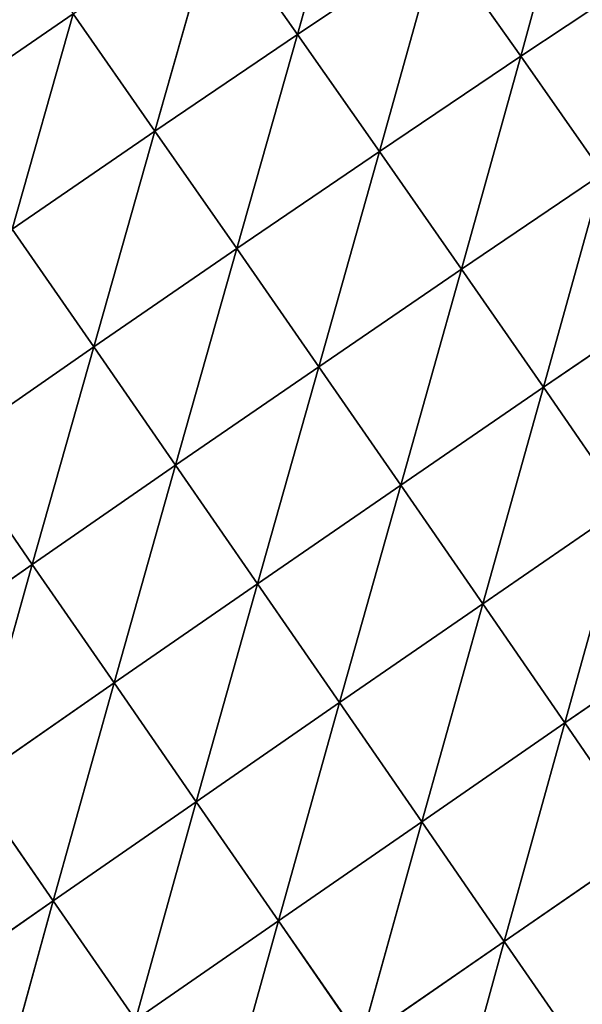
# Model space of a CAD drawing. Extents: x 0 to 1226, y 0 to 4318.
# Drawn here: x 564 to 614, y 4077 to 4166 of the extents above; entities that cross this region are included whole.
import ezdxf

# ---------------------------------------------------------------- set-up
doc = ezdxf.new("R2010")
doc.units = 0
doc.header["$LTSCALE"] = 25.4
doc.layers.get('0').update_dxf_attribs({"color": 13, "linetype": 'CONTINUOUS'})

msp = doc.modelspace()

# ---------------------------------------------------------------- linework, layer by layer
at = {"color": 52}
for p, q in [((588.636, 4164.279, 145.937), (593.939, 4183.192, 131.992)), ((588.636, 4164.279, 145.937), (593.939, 4183.192, 131.992)), ((608.717, 4162.307, 143.227), (613.816, 4181.015, 126.908)), ((608.717, 4162.307, 143.227), (613.816, 4181.015, 126.908)), ((575.827, 4155.586, 150.691), (581.265, 4174.765, 140.058)), ((575.827, 4155.586, 150.691), (581.265, 4174.765, 140.058)), ((588.636, 4164.279, 145.937), (581.265, 4174.765, 140.058)), ((588.636, 4164.279, 145.937), (581.265, 4174.765, 140.058)), ((588.636, 4164.279, 145.937), (601.33, 4172.782, 138.001)), ((588.636, 4164.279, 145.937), (601.33, 4172.782, 138.001)), ((596.009, 4153.739, 151.035), (601.33, 4172.782, 138.001)), ((596.009, 4153.739, 151.035), (601.33, 4172.782, 138.001)), ((608.717, 4162.307, 143.227), (601.33, 4172.782, 138.001)), ((608.717, 4162.307, 143.227), (601.33, 4172.782, 138.001)), ((608.717, 4162.307, 143.227), (621.227, 4170.635, 132.299)), ((608.717, 4162.307, 143.227), (621.227, 4170.635, 132.299)), ((555.671, 4157.343, 146.474), (568.477, 4166.124, 144.889)), ((555.671, 4157.343, 146.474), (568.477, 4166.124, 144.889)), ((562.99, 4146.771, 152.257), (568.477, 4166.124, 144.889)), ((562.99, 4146.771, 152.257), (568.477, 4166.124, 144.889)), ((575.827, 4155.586, 150.691), (568.477, 4166.124, 144.889)), ((575.827, 4155.586, 150.691), (568.477, 4166.124, 144.889)), ((575.827, 4155.586, 150.691), (588.636, 4164.279, 145.937)), ((575.827, 4155.586, 150.691), (588.636, 4164.279, 145.937)), ((583.187, 4145.005, 155.713), (588.636, 4164.279, 145.937)), ((583.187, 4145.005, 155.713), (588.636, 4164.279, 145.937)), ((596.009, 4153.739, 151.035), (588.636, 4164.279, 145.937)), ((596.009, 4153.739, 151.035), (588.636, 4164.279, 145.937)), ((596.009, 4153.739, 151.035), (608.717, 4162.307, 143.227)), ((596.009, 4153.739, 151.035), (608.717, 4162.307, 143.227)), ((603.383, 4143.154, 155.326), (608.717, 4162.307, 143.227)), ((603.383, 4143.154, 155.326), (608.717, 4162.307, 143.227)), ((616.099, 4151.773, 147.645), (608.717, 4162.307, 143.227)), ((616.099, 4151.773, 147.645), (608.717, 4162.307, 143.227)), ((562.99, 4146.771, 152.257), (575.827, 4155.586, 150.691)), ((562.99, 4146.771, 152.257), (575.827, 4155.586, 150.691)), ((570.328, 4136.164, 157.259), (575.827, 4155.586, 150.691)), ((570.328, 4136.164, 157.259), (575.827, 4155.586, 150.691)), ((583.187, 4145.005, 155.713), (575.827, 4155.586, 150.691)), ((583.187, 4145.005, 155.713), (575.827, 4155.586, 150.691)), ((583.187, 4145.005, 155.713), (596.009, 4153.739, 151.035)), ((583.187, 4145.005, 155.713), (596.009, 4153.739, 151.035)), ((590.553, 4134.388, 159.927), (596.009, 4153.739, 151.035)), ((590.553, 4134.388, 159.927), (596.009, 4153.739, 151.035)), ((603.383, 4143.154, 155.326), (596.009, 4153.739, 151.035)), ((603.383, 4143.154, 155.326), (596.009, 4153.739, 151.035)), ((603.383, 4143.154, 155.326), (616.099, 4151.773, 147.645)), ((603.383, 4143.154, 155.326), (616.099, 4151.773, 147.645)), ((610.751, 4132.535, 158.778), (616.099, 4151.773, 147.645)), ((610.751, 4132.535, 158.778), (616.099, 4151.773, 147.645)), ((570.328, 4136.164, 157.259), (562.99, 4146.771, 152.257)), ((570.328, 4136.164, 157.259), (562.99, 4146.771, 152.257)), ((570.328, 4136.164, 157.259), (583.187, 4145.005, 155.713)), ((570.328, 4136.164, 157.259), (583.187, 4145.005, 155.713)), ((577.68, 4125.529, 161.452), (583.187, 4145.005, 155.713)), ((577.68, 4125.529, 161.452), (583.187, 4145.005, 155.713)), ((590.553, 4134.388, 159.927), (583.187, 4145.005, 155.713)), ((590.553, 4134.388, 159.927), (583.187, 4145.005, 155.713)), ((590.553, 4134.388, 159.927), (603.383, 4143.154, 155.326)), ((590.553, 4134.388, 159.927), (603.383, 4143.154, 155.326)), ((597.921, 4123.744, 163.303), (603.383, 4143.154, 155.326)), ((597.921, 4123.744, 163.303), (603.383, 4143.154, 155.326)), ((610.751, 4132.535, 158.778), (603.383, 4143.154, 155.326)), ((610.751, 4132.535, 158.778), (603.383, 4143.154, 155.326)), ((610.751, 4132.535, 158.778), (623.467, 4141.199, 151.222)), ((610.751, 4132.535, 158.778), (623.467, 4141.199, 151.222)), ((557.465, 4127.242, 155.674), (570.328, 4136.164, 157.259)), ((557.465, 4127.242, 155.674), (570.328, 4136.164, 157.259)), ((564.797, 4116.606, 159.902), (570.328, 4136.164, 157.259)), ((564.797, 4116.606, 159.902), (570.328, 4136.164, 157.259)), ((577.68, 4125.529, 161.452), (570.328, 4136.164, 157.259)), ((577.68, 4125.529, 161.452), (570.328, 4136.164, 157.259)), ((577.68, 4125.529, 161.452), (590.553, 4134.388, 159.927)), ((577.68, 4125.529, 161.452), (590.553, 4134.388, 159.927)), ((585.042, 4114.873, 164.806), (590.553, 4134.388, 159.927)), ((585.042, 4114.873, 164.806), (590.553, 4134.388, 159.927)), ((597.921, 4123.744, 163.303), (590.553, 4134.388, 159.927)), ((597.921, 4123.744, 163.303), (590.553, 4134.388, 159.927)), ((597.921, 4123.744, 163.303), (610.751, 4132.535, 158.778)), ((597.921, 4123.744, 163.303), (610.751, 4132.535, 158.778)), ((605.295, 4113.067, 165.812), (610.751, 4132.535, 158.778)), ((605.295, 4113.067, 165.812), (610.751, 4132.535, 158.778)), ((618.116, 4121.881, 161.361), (610.751, 4132.535, 158.778)), ((618.116, 4121.881, 161.361), (610.751, 4132.535, 158.778)), ((564.797, 4116.606, 159.902), (557.465, 4127.242, 155.674)), ((564.797, 4116.606, 159.902), (557.465, 4127.242, 155.674)), ((564.797, 4116.606, 159.902), (577.68, 4125.529, 161.452)), ((564.797, 4116.606, 159.902), (577.68, 4125.529, 161.452)), ((572.149, 4105.952, 163.29), (577.68, 4125.529, 161.452)), ((572.149, 4105.952, 163.29), (577.68, 4125.529, 161.452)), ((585.042, 4114.873, 164.806), (577.68, 4125.529, 161.452)), ((585.042, 4114.873, 164.806), (577.68, 4125.529, 161.452)), ((585.042, 4114.873, 164.806), (597.921, 4123.744, 163.303)), ((585.042, 4114.873, 164.806), (597.921, 4123.744, 163.303)), ((592.419, 4104.188, 167.294), (597.921, 4123.744, 163.303)), ((592.419, 4104.188, 167.294), (597.921, 4123.744, 163.303)), ((605.295, 4113.067, 165.812), (597.921, 4123.744, 163.303)), ((605.295, 4113.067, 165.812), (597.921, 4123.744, 163.303)), ((605.295, 4113.067, 165.812), (618.116, 4121.881, 161.361)), ((605.295, 4113.067, 165.812), (618.116, 4121.881, 161.361)), ((612.686, 4102.346, 167.422), (618.116, 4121.881, 161.361)), ((612.686, 4102.346, 167.422), (618.116, 4121.881, 161.361)), ((551.973, 4107.66, 155.262), (564.797, 4116.606, 159.902)), ((551.973, 4107.66, 155.262), (564.797, 4116.606, 159.902)), ((559.302, 4097.018, 158.738), (564.797, 4116.606, 159.902)), ((559.302, 4097.018, 158.738), (564.797, 4116.606, 159.902)), ((572.149, 4105.952, 163.29), (564.797, 4116.606, 159.902)), ((572.149, 4105.952, 163.29), (564.797, 4116.606, 159.902)), ((572.149, 4105.952, 163.29), (585.042, 4114.873, 164.806)), ((572.149, 4105.952, 163.29), (585.042, 4114.873, 164.806)), ((579.524, 4095.271, 165.811), (585.042, 4114.873, 164.806)), ((579.524, 4095.271, 165.811), (585.042, 4114.873, 164.806)), ((592.419, 4104.188, 167.294), (585.042, 4114.873, 164.806)), ((592.419, 4104.188, 167.294), (585.042, 4114.873, 164.806)), ((592.419, 4104.188, 167.294), (605.295, 4113.067, 165.812)), ((592.419, 4104.188, 167.294), (605.295, 4113.067, 165.812)), ((599.818, 4093.465, 168.883), (605.295, 4113.067, 165.812)), ((599.818, 4093.465, 168.883), (605.295, 4113.067, 165.812)), ((612.686, 4102.346, 167.422), (605.295, 4113.067, 165.812)), ((612.686, 4102.346, 167.422), (605.295, 4113.067, 165.812)), ((612.686, 4102.346, 167.422), (625.494, 4111.172, 163.047)), ((612.686, 4102.346, 167.422), (625.494, 4111.172, 163.047)), ((559.302, 4097.018, 158.738), (572.149, 4105.952, 163.29)), ((559.302, 4097.018, 158.738), (572.149, 4105.952, 163.29)), ((566.666, 4086.35, 161.346), (572.149, 4105.952, 163.29)), ((566.666, 4086.35, 161.346), (572.149, 4105.952, 163.29)), ((579.524, 4095.271, 165.811), (572.149, 4105.952, 163.29)), ((579.524, 4095.271, 165.811), (572.149, 4105.952, 163.29)), ((579.524, 4095.271, 165.811), (592.419, 4104.188, 167.294)), ((579.524, 4095.271, 165.811), (592.419, 4104.188, 167.294)), ((586.927, 4084.557, 167.431), (592.419, 4104.188, 167.294)), ((586.927, 4084.557, 167.431), (592.419, 4104.188, 167.294)), ((599.818, 4093.465, 168.883), (592.419, 4104.188, 167.294)), ((599.818, 4093.465, 168.883), (592.419, 4104.188, 167.294)), ((599.818, 4093.465, 168.883), (612.686, 4102.346, 167.422)), ((599.818, 4093.465, 168.883), (612.686, 4102.346, 167.422)), ((607.236, 4082.706, 169.531), (612.686, 4102.346, 167.422)), ((607.236, 4082.706, 169.531), (612.686, 4102.346, 167.422)), ((620.09, 4091.583, 168.093), (612.686, 4102.346, 167.422)), ((620.09, 4091.583, 168.093), (612.686, 4102.346, 167.422)), ((566.666, 4086.35, 161.346), (559.302, 4097.018, 158.738)), ((566.666, 4086.35, 161.346), (559.302, 4097.018, 158.738)), ((566.666, 4086.35, 161.346), (579.524, 4095.271, 165.811)), ((566.666, 4086.35, 161.346), (579.524, 4095.271, 165.811)), ((574.063, 4075.655, 163.051), (579.524, 4095.271, 165.811)), ((574.063, 4075.655, 163.051), (579.524, 4095.271, 165.811)), ((586.927, 4084.557, 167.431), (579.524, 4095.271, 165.811)), ((586.927, 4084.557, 167.431), (579.524, 4095.271, 165.811)), ((586.927, 4084.557, 167.431), (599.818, 4093.465, 168.883)), ((586.927, 4084.557, 167.431), (599.818, 4093.465, 168.883)), ((594.355, 4073.814, 168.111), (599.818, 4093.465, 168.883)), ((594.355, 4073.814, 168.111), (599.818, 4093.465, 168.883)), ((607.236, 4082.706, 169.531), (599.818, 4093.465, 168.883)), ((607.236, 4082.706, 169.531), (599.818, 4093.465, 168.883)), ((607.236, 4082.706, 169.531), (620.09, 4091.583, 168.093)), ((607.236, 4082.706, 169.531), (620.09, 4091.583, 168.093)), ((553.909, 4077.465, 153.873), (566.666, 4086.35, 161.346)), ((553.909, 4077.465, 153.873), (566.666, 4086.35, 161.346)), ((561.286, 4066.795, 155.714), (566.666, 4086.35, 161.346)), ((561.286, 4066.795, 155.714), (566.666, 4086.35, 161.346)), ((574.063, 4075.655, 163.051), (566.666, 4086.35, 161.346)), ((574.063, 4075.655, 163.051), (566.666, 4086.35, 161.346)), ((574.063, 4075.655, 163.051), (586.927, 4084.557, 167.431)), ((574.063, 4075.655, 163.051), (586.927, 4084.557, 167.431)), ((581.492, 4064.936, 163.815), (586.927, 4084.557, 167.431)), ((581.492, 4064.936, 163.815), (586.927, 4084.557, 167.431)), ((594.355, 4073.814, 168.111), (586.927, 4084.557, 167.431)), ((594.355, 4073.814, 168.111), (586.927, 4084.557, 167.431)), ((594.355, 4073.814, 168.111), (607.236, 4082.706, 169.531)), ((594.355, 4073.814, 168.111), (607.236, 4082.706, 169.531)), ((601.814, 4063.034, 167.802), (607.236, 4082.706, 169.531)), ((601.814, 4063.034, 167.802), (607.236, 4082.706, 169.531)), ((614.678, 4071.907, 169.192), (607.236, 4082.706, 169.531)), ((614.678, 4071.907, 169.192), (607.236, 4082.706, 169.531))]:
    msp.add_line(p, q, dxfattribs=at)

# ---------------------------------------------------------------- meshes
mesh = msp.add_polyface(dxfattribs=at)
corners = [(535.174, 4297.259), (524.189, 4186.75), (520.757, 4302.055), (636.062, 4248.917), (539.528, 4295.811), (549.592, 4292.464), (551.535, 4291.818), (561.114, 4287.776), (563.008, 4286.977), (576.267, 4281.383), (583.745, 4278.228), (584.174, 4278.047), (589.1, 4275.493), (601.301, 4269.167), (608.684, 4265.338), (613.502, 4262.841), (615.45, 4261.83), (624.876, 4255.944), (636.012, 4248.989), (432.284, 4211.439), (432.195, 4196.625), (431.903, 4203.919), (432.229, 4195.769), (432.77, 4182.268), (432.636, 4218.398), (433.057, 4226.726), (433.215, 4171.125), (433.73, 4240.032), (433.344, 4167.912), (433.5, 4164.002), (434.803, 4154.166), (433.83, 4242.014), (433.935, 4244.092), (435.921, 4258.211), (436.206, 4143.578), (436.139, 4259.76), (438.22, 4274.553), (436.593, 4140.65), (438.384, 4127.133), (438.853, 4279.049), (438.713, 4124.648), (441.088, 4114.248), (439.579, 4284.211), (441.243, 4291.394), (441.414, 4112.821), (442.529, 4296.943), (443.998, 4101.504), (445.313, 4308.959), (446.907, 4088.761), (446.558, 4314.328), (447.349, 4317.741), (447.502, 4086.159), (455.927, 4316.289), (450.652, 4076.594), (450.883, 4075.894), (454.612, 4064.575), (458.571, 4052.557), (461.942, 4315.272), (459.798, 4048.83), (463.22, 4041.015), (473.085, 4313.387), (468.18, 4029.687), (470.636, 4024.078), (473.14, 4018.36), (480.1, 4312.2), (475.509, 4012.949), (478.606, 4007.382), (484.535, 3996.724), (482.926, 4311.722), (489.622, 4310.056), (490.465, 3986.067), (499.276, 4307.654), (494.513, 3978.79), (496.697, 3975.618), (503.581, 3965.62), (505.325, 4306.149), (507.165, 3960.414), (517.721, 4303.064), (510.465, 3955.621), (516.664, 3946.618), (517.444, 3945.688), (525.282, 3936.349), (518.709, 4302.736), (551.477, 4180.167), (647.136, 4241.812), (533.121, 3927.01), (540.959, 3917.67), (541.792, 3916.678), (546.82, 3913.779), (667.616, 4226.451), (657.428, 4234.168), (667.404, 4226.757), (745.465, 4147.77), (739.778, 4045.252), (737.913, 4156.979), (787.837, 4029.177), (745.618, 4147.548), (752.518, 4137.561), (759.419, 4127.574), (765.151, 4119.278), (766.18, 4117.49), (772.257, 4106.934), (778.334, 4096.379), (782.438, 4089.249), (783.296, 4085.053), (784.13, 4080.979), (785.94, 4072.126), (788.585, 4059.199), (788.245, 4029.458), (789.351, 4044.975), (789.688, 4049.714), (789.904, 4052.747), (786.805, 4013.71), (745.798, 4010.214), (744.274, 4032.17), (779.922, 3994.203), (785.364, 4009.541), (780.104, 3994.329), (552.197, 3910.679), (558.126, 4178.564), (563.839, 3903.967), (677.6, 4218.594), (573.467, 3898.416), (574.147, 3898.024), (575.931, 3897.566), (591.496, 3893.564), (593.148, 3893.139), (607.062, 3889.562), (611.041, 3888.539), (612.354, 3888.55), (627.138, 3888.675), (628.297, 3888.685), (644.24, 3888.819), (648.762, 3888.858), (649.959, 3888.868), (658.655, 3891.166), (672.216, 3894.751), (682.646, 3897.508), (687.009, 4210.339), (685.776, 3898.335), (688.25, 3898.989), (696.418, 4202.085), (697.759, 3904.204), (699.363, 4199.501), (709.389, 3910.582), (705.241, 4193.426), (709.508, 4189.016), (721.02, 3916.961), (713.798, 4184.583), (722.354, 4175.74), (723.303, 3918.213), (723.494, 4174.562), (731.19, 3925.454), (730.189, 4166.398), (741.003, 3934.463), (750.817, 3943.472), (774.665, 3978.597), (752.731, 3945.229), (753.565, 3946.492), (759.044, 3954.778), (766.886, 3966.641), (771.516, 3973.644), (774.527, 3978.197)]
mesh.append_faces([[corners[k] for k in face] for face in [(3, 17, 18), (19, 20, 21), (89, 90, 91), (110, 107, 111), (115, 116, 117), (161, 156, 162)]], dxfattribs={"vtx0": -1, "color": 52})
mesh.append_faces([[corners[k] for k in face] for face in [(0, 1, 2), (1, 0, 3), (20, 19, 22), (22, 19, 23), (23, 25, 26), (26, 27, 28), (28, 27, 29), (29, 27, 30), (30, 33, 34), (34, 36, 37), (37, 36, 38), (38, 39, 40), (40, 39, 41), (41, 43, 44), (44, 45, 46), (46, 47, 48), (48, 50, 51), (51, 52, 53), (53, 52, 54), (54, 52, 55), (55, 52, 56), (56, 57, 58), (58, 57, 59), (59, 60, 61), (61, 60, 62), (62, 60, 63), (63, 64, 65), (65, 64, 66), (66, 64, 67), (67, 69, 70), (70, 71, 72), (72, 71, 73), (73, 71, 74), (74, 75, 76), (76, 77, 78), (78, 77, 79), (79, 77, 80), (80, 77, 81), (81, 83, 85), (85, 83, 86), (86, 83, 87), (87, 83, 88), (83, 84, 89), (92, 93, 94), (93, 92, 95), (95, 107, 108), (108, 107, 109), (109, 107, 110), (112, 113, 114), (113, 112, 115), (118, 119, 120), (120, 121, 122), (122, 121, 123), (123, 121, 124), (124, 121, 125), (125, 121, 126), (126, 121, 127), (127, 121, 128), (128, 121, 129), (129, 121, 130), (130, 121, 131), (131, 121, 132), (132, 121, 133), (133, 121, 134), (134, 121, 135), (135, 121, 136), (136, 121, 137), (137, 138, 139), (139, 138, 140), (140, 141, 142), (142, 143, 144), (144, 146, 147), (147, 149, 150), (150, 151, 152), (152, 94, 154), (154, 113, 155), (155, 156, 157), (157, 156, 158), (158, 156, 159), (159, 156, 160), (160, 156, 161)]], dxfattribs={"vtx0": -1, "vtx1": -1, "color": 52})
mesh.append_faces([[corners[k] for k in face] for face in [(81, 2, 1), (81, 1, 83), (154, 94, 93), (154, 114, 113)]], dxfattribs={"vtx0": -1, "vtx1": -1, "vtx2": -1, "color": 52})
mesh.append_faces([[corners[k] for k in face] for face in [(3, 0, 4), (3, 4, 5), (3, 5, 6), (3, 6, 7), (3, 7, 8), (3, 8, 9), (3, 9, 10), (3, 10, 11), (3, 11, 12), (3, 12, 13), (3, 13, 14), (3, 14, 15), (3, 15, 16), (3, 16, 17), (23, 19, 24), (23, 24, 25), (26, 25, 27), (30, 27, 31), (30, 31, 32), (30, 32, 33), (34, 33, 35), (34, 35, 36), (38, 36, 39), (41, 39, 42), (41, 42, 43), (44, 43, 45), (46, 45, 47), (48, 47, 49), (48, 49, 50), (51, 50, 52), (56, 52, 57), (59, 57, 60), (63, 60, 64), (67, 64, 68), (67, 68, 69), (70, 69, 71), (74, 71, 75), (76, 75, 77), (81, 77, 82), (81, 82, 2), (83, 1, 84), (89, 84, 90), (95, 92, 96), (95, 96, 97), (95, 97, 98), (95, 98, 99), (95, 99, 100), (95, 100, 101), (95, 101, 102), (95, 102, 103), (95, 103, 104), (95, 104, 105), (95, 105, 106), (95, 106, 107), (115, 112, 116), (83, 118, 88), (118, 83, 119), (120, 119, 121), (137, 121, 138), (140, 138, 141), (142, 141, 143), (144, 143, 145), (144, 145, 146), (147, 146, 148), (147, 148, 149), (150, 149, 151), (152, 151, 153), (152, 153, 94), (154, 93, 114), (155, 113, 156)]], dxfattribs={"vtx0": -1, "vtx2": -1, "color": 52})
mesh = msp.add_polyface(dxfattribs=at)
corners = [(593.939, 4183.192, 131.992), (588.636, 4164.279, 145.937), (581.265, 4174.765, 140.058)]
mesh.append_faces([[corners[k] for k in face] for face in [(0, 1, 2)]], dxfattribs={"color": 52})
mesh = msp.add_polyface(dxfattribs=at)
corners = [(601.33, 4172.782, 138.001), (588.636, 4164.279, 145.937), (593.939, 4183.192, 131.992)]
mesh.append_faces([[corners[k] for k in face] for face in [(0, 1, 2)]], dxfattribs={"color": 52})
mesh = msp.add_polyface(dxfattribs=at)
corners = [(613.816, 4181.015, 126.908), (608.717, 4162.307, 143.227), (601.33, 4172.782, 138.001)]
mesh.append_faces([[corners[k] for k in face] for face in [(0, 1, 2)]], dxfattribs={"color": 52})
mesh = msp.add_polyface(dxfattribs=at)
corners = [(621.227, 4170.635, 132.299), (608.717, 4162.307, 143.227), (613.816, 4181.015, 126.908)]
mesh.append_faces([[corners[k] for k in face] for face in [(0, 1, 2)]], dxfattribs={"color": 52})
mesh = msp.add_polyface(dxfattribs=at)
corners = [(568.477, 4166.124, 144.889), (555.671, 4157.343, 146.474), (561.14, 4176.612, 138.336)]
mesh.append_faces([[corners[k] for k in face] for face in [(0, 1, 2)]], dxfattribs={"color": 52})
mesh = msp.add_polyface(dxfattribs=at)
corners = [(581.265, 4174.765, 140.058), (575.827, 4155.586, 150.691), (568.477, 4166.124, 144.889)]
mesh.append_faces([[corners[k] for k in face] for face in [(0, 1, 2)]], dxfattribs={"color": 52})
mesh = msp.add_polyface(dxfattribs=at)
corners = [(588.636, 4164.279, 145.937), (575.827, 4155.586, 150.691), (581.265, 4174.765, 140.058)]
mesh.append_faces([[corners[k] for k in face] for face in [(0, 1, 2)]], dxfattribs={"color": 52})
mesh = msp.add_polyface(dxfattribs=at)
corners = [(601.33, 4172.782, 138.001), (596.009, 4153.739, 151.035), (588.636, 4164.279, 145.937)]
mesh.append_faces([[corners[k] for k in face] for face in [(0, 1, 2)]], dxfattribs={"color": 52})
mesh = msp.add_polyface(dxfattribs=at)
corners = [(608.717, 4162.307, 143.227), (596.009, 4153.739, 151.035), (601.33, 4172.782, 138.001)]
mesh.append_faces([[corners[k] for k in face] for face in [(0, 1, 2)]], dxfattribs={"color": 52})
mesh = msp.add_polyface(dxfattribs=at)
corners = [(621.227, 4170.635, 132.299), (616.099, 4151.773, 147.645), (608.717, 4162.307, 143.227)]
mesh.append_faces([[corners[k] for k in face] for face in [(0, 1, 2)]], dxfattribs={"color": 52})
mesh = msp.add_polyface(dxfattribs=at)
corners = [(568.477, 4166.124, 144.889), (562.99, 4146.771, 152.257), (555.671, 4157.343, 146.474)]
mesh.append_faces([[corners[k] for k in face] for face in [(0, 1, 2)]], dxfattribs={"color": 52})
mesh = msp.add_polyface(dxfattribs=at)
corners = [(575.827, 4155.586, 150.691), (562.99, 4146.771, 152.257), (568.477, 4166.124, 144.889)]
mesh.append_faces([[corners[k] for k in face] for face in [(0, 1, 2)]], dxfattribs={"color": 52})
mesh = msp.add_polyface(dxfattribs=at)
corners = [(588.636, 4164.279, 145.937), (583.187, 4145.005, 155.713), (575.827, 4155.586, 150.691)]
mesh.append_faces([[corners[k] for k in face] for face in [(0, 1, 2)]], dxfattribs={"color": 52})
mesh = msp.add_polyface(dxfattribs=at)
corners = [(596.009, 4153.739, 151.035), (583.187, 4145.005, 155.713), (588.636, 4164.279, 145.937)]
mesh.append_faces([[corners[k] for k in face] for face in [(0, 1, 2)]], dxfattribs={"color": 52})
mesh = msp.add_polyface(dxfattribs=at)
corners = [(608.717, 4162.307, 143.227), (603.383, 4143.154, 155.326), (596.009, 4153.739, 151.035)]
mesh.append_faces([[corners[k] for k in face] for face in [(0, 1, 2)]], dxfattribs={"color": 52})
mesh = msp.add_polyface(dxfattribs=at)
corners = [(616.099, 4151.773, 147.645), (603.383, 4143.154, 155.326), (608.717, 4162.307, 143.227)]
mesh.append_faces([[corners[k] for k in face] for face in [(0, 1, 2)]], dxfattribs={"color": 52})
mesh = msp.add_polyface(dxfattribs=at)
corners = [(575.827, 4155.586, 150.691), (570.328, 4136.164, 157.259), (562.99, 4146.771, 152.257)]
mesh.append_faces([[corners[k] for k in face] for face in [(0, 1, 2)]], dxfattribs={"color": 52})
mesh = msp.add_polyface(dxfattribs=at)
corners = [(583.187, 4145.005, 155.713), (570.328, 4136.164, 157.259), (575.827, 4155.586, 150.691)]
mesh.append_faces([[corners[k] for k in face] for face in [(0, 1, 2)]], dxfattribs={"color": 52})
mesh = msp.add_polyface(dxfattribs=at)
corners = [(596.009, 4153.739, 151.035), (590.553, 4134.388, 159.927), (583.187, 4145.005, 155.713)]
mesh.append_faces([[corners[k] for k in face] for face in [(0, 1, 2)]], dxfattribs={"color": 52})
mesh = msp.add_polyface(dxfattribs=at)
corners = [(603.383, 4143.154, 155.326), (590.553, 4134.388, 159.927), (596.009, 4153.739, 151.035)]
mesh.append_faces([[corners[k] for k in face] for face in [(0, 1, 2)]], dxfattribs={"color": 52})
mesh = msp.add_polyface(dxfattribs=at)
corners = [(616.099, 4151.773, 147.645), (610.751, 4132.535, 158.778), (603.383, 4143.154, 155.326)]
mesh.append_faces([[corners[k] for k in face] for face in [(0, 1, 2)]], dxfattribs={"color": 52})
mesh = msp.add_polyface(dxfattribs=at)
corners = [(623.467, 4141.199, 151.222), (610.751, 4132.535, 158.778), (616.099, 4151.773, 147.645)]
mesh.append_faces([[corners[k] for k in face] for face in [(0, 1, 2)]], dxfattribs={"color": 52})
mesh = msp.add_polyface(dxfattribs=at)
corners = [(570.328, 4136.164, 157.259), (557.465, 4127.242, 155.674), (562.99, 4146.771, 152.257)]
mesh.append_faces([[corners[k] for k in face] for face in [(0, 1, 2)]], dxfattribs={"color": 52})
mesh = msp.add_polyface(dxfattribs=at)
corners = [(583.187, 4145.005, 155.713), (577.68, 4125.529, 161.452), (570.328, 4136.164, 157.259)]
mesh.append_faces([[corners[k] for k in face] for face in [(0, 1, 2)]], dxfattribs={"color": 52})
mesh = msp.add_polyface(dxfattribs=at)
corners = [(590.553, 4134.388, 159.927), (577.68, 4125.529, 161.452), (583.187, 4145.005, 155.713)]
mesh.append_faces([[corners[k] for k in face] for face in [(0, 1, 2)]], dxfattribs={"color": 52})
mesh = msp.add_polyface(dxfattribs=at)
corners = [(603.383, 4143.154, 155.326), (597.921, 4123.744, 163.303), (590.553, 4134.388, 159.927)]
mesh.append_faces([[corners[k] for k in face] for face in [(0, 1, 2)]], dxfattribs={"color": 52})
mesh = msp.add_polyface(dxfattribs=at)
corners = [(610.751, 4132.535, 158.778), (597.921, 4123.744, 163.303), (603.383, 4143.154, 155.326)]
mesh.append_faces([[corners[k] for k in face] for face in [(0, 1, 2)]], dxfattribs={"color": 52})
mesh = msp.add_polyface(dxfattribs=at)
corners = [(623.467, 4141.199, 151.222), (618.116, 4121.881, 161.361), (610.751, 4132.535, 158.778)]
mesh.append_faces([[corners[k] for k in face] for face in [(0, 1, 2)]], dxfattribs={"color": 52})
mesh = msp.add_polyface(dxfattribs=at)
corners = [(570.328, 4136.164, 157.259), (564.797, 4116.606, 159.902), (557.465, 4127.242, 155.674)]
mesh.append_faces([[corners[k] for k in face] for face in [(0, 1, 2)]], dxfattribs={"color": 52})
mesh = msp.add_polyface(dxfattribs=at)
corners = [(577.68, 4125.529, 161.452), (564.797, 4116.606, 159.902), (570.328, 4136.164, 157.259)]
mesh.append_faces([[corners[k] for k in face] for face in [(0, 1, 2)]], dxfattribs={"color": 52})
mesh = msp.add_polyface(dxfattribs=at)
corners = [(590.553, 4134.388, 159.927), (585.042, 4114.873, 164.806), (577.68, 4125.529, 161.452)]
mesh.append_faces([[corners[k] for k in face] for face in [(0, 1, 2)]], dxfattribs={"color": 52})
mesh = msp.add_polyface(dxfattribs=at)
corners = [(597.921, 4123.744, 163.303), (585.042, 4114.873, 164.806), (590.553, 4134.388, 159.927)]
mesh.append_faces([[corners[k] for k in face] for face in [(0, 1, 2)]], dxfattribs={"color": 52})
mesh = msp.add_polyface(dxfattribs=at)
corners = [(610.751, 4132.535, 158.778), (605.295, 4113.067, 165.812), (597.921, 4123.744, 163.303)]
mesh.append_faces([[corners[k] for k in face] for face in [(0, 1, 2)]], dxfattribs={"color": 52})
mesh = msp.add_polyface(dxfattribs=at)
corners = [(618.116, 4121.881, 161.361), (605.295, 4113.067, 165.812), (610.751, 4132.535, 158.778)]
mesh.append_faces([[corners[k] for k in face] for face in [(0, 1, 2)]], dxfattribs={"color": 52})
mesh = msp.add_polyface(dxfattribs=at)
corners = [(564.797, 4116.606, 159.902), (551.973, 4107.66, 155.262), (557.465, 4127.242, 155.674)]
mesh.append_faces([[corners[k] for k in face] for face in [(0, 1, 2)]], dxfattribs={"color": 52})
mesh = msp.add_polyface(dxfattribs=at)
corners = [(577.68, 4125.529, 161.452), (572.149, 4105.952, 163.29), (564.797, 4116.606, 159.902)]
mesh.append_faces([[corners[k] for k in face] for face in [(0, 1, 2)]], dxfattribs={"color": 52})
mesh = msp.add_polyface(dxfattribs=at)
corners = [(585.042, 4114.873, 164.806), (572.149, 4105.952, 163.29), (577.68, 4125.529, 161.452)]
mesh.append_faces([[corners[k] for k in face] for face in [(0, 1, 2)]], dxfattribs={"color": 52})
mesh = msp.add_polyface(dxfattribs=at)
corners = [(597.921, 4123.744, 163.303), (592.419, 4104.188, 167.294), (585.042, 4114.873, 164.806)]
mesh.append_faces([[corners[k] for k in face] for face in [(0, 1, 2)]], dxfattribs={"color": 52})
mesh = msp.add_polyface(dxfattribs=at)
corners = [(605.295, 4113.067, 165.812), (592.419, 4104.188, 167.294), (597.921, 4123.744, 163.303)]
mesh.append_faces([[corners[k] for k in face] for face in [(0, 1, 2)]], dxfattribs={"color": 52})
mesh = msp.add_polyface(dxfattribs=at)
corners = [(618.116, 4121.881, 161.361), (612.686, 4102.346, 167.422), (605.295, 4113.067, 165.812)]
mesh.append_faces([[corners[k] for k in face] for face in [(0, 1, 2)]], dxfattribs={"color": 52})
mesh = msp.add_polyface(dxfattribs=at)
corners = [(625.494, 4111.172, 163.047), (612.686, 4102.346, 167.422), (618.116, 4121.881, 161.361)]
mesh.append_faces([[corners[k] for k in face] for face in [(0, 1, 2)]], dxfattribs={"color": 52})
mesh = msp.add_polyface(dxfattribs=at)
corners = [(564.797, 4116.606, 159.902), (559.302, 4097.018, 158.738), (551.973, 4107.66, 155.262)]
mesh.append_faces([[corners[k] for k in face] for face in [(0, 1, 2)]], dxfattribs={"color": 52})
mesh = msp.add_polyface(dxfattribs=at)
corners = [(572.149, 4105.952, 163.29), (559.302, 4097.018, 158.738), (564.797, 4116.606, 159.902)]
mesh.append_faces([[corners[k] for k in face] for face in [(0, 1, 2)]], dxfattribs={"color": 52})
mesh = msp.add_polyface(dxfattribs=at)
corners = [(585.042, 4114.873, 164.806), (579.524, 4095.271, 165.811), (572.149, 4105.952, 163.29)]
mesh.append_faces([[corners[k] for k in face] for face in [(0, 1, 2)]], dxfattribs={"color": 52})
mesh = msp.add_polyface(dxfattribs=at)
corners = [(592.419, 4104.188, 167.294), (579.524, 4095.271, 165.811), (585.042, 4114.873, 164.806)]
mesh.append_faces([[corners[k] for k in face] for face in [(0, 1, 2)]], dxfattribs={"color": 52})
mesh = msp.add_polyface(dxfattribs=at)
corners = [(605.295, 4113.067, 165.812), (599.818, 4093.465, 168.883), (592.419, 4104.188, 167.294)]
mesh.append_faces([[corners[k] for k in face] for face in [(0, 1, 2)]], dxfattribs={"color": 52})
mesh = msp.add_polyface(dxfattribs=at)
corners = [(612.686, 4102.346, 167.422), (599.818, 4093.465, 168.883), (605.295, 4113.067, 165.812)]
mesh.append_faces([[corners[k] for k in face] for face in [(0, 1, 2)]], dxfattribs={"color": 52})
mesh = msp.add_polyface(dxfattribs=at)
corners = [(625.494, 4111.172, 163.047), (620.09, 4091.583, 168.093), (612.686, 4102.346, 167.422)]
mesh.append_faces([[corners[k] for k in face] for face in [(0, 1, 2)]], dxfattribs={"color": 52})
mesh = msp.add_polyface(dxfattribs=at)
corners = [(572.149, 4105.952, 163.29), (566.666, 4086.35, 161.346), (559.302, 4097.018, 158.738)]
mesh.append_faces([[corners[k] for k in face] for face in [(0, 1, 2)]], dxfattribs={"color": 52})
mesh = msp.add_polyface(dxfattribs=at)
corners = [(579.524, 4095.271, 165.811), (566.666, 4086.35, 161.346), (572.149, 4105.952, 163.29)]
mesh.append_faces([[corners[k] for k in face] for face in [(0, 1, 2)]], dxfattribs={"color": 52})
mesh = msp.add_polyface(dxfattribs=at)
corners = [(592.419, 4104.188, 167.294), (586.927, 4084.557, 167.431), (579.524, 4095.271, 165.811)]
mesh.append_faces([[corners[k] for k in face] for face in [(0, 1, 2)]], dxfattribs={"color": 52})
mesh = msp.add_polyface(dxfattribs=at)
corners = [(599.818, 4093.465, 168.883), (586.927, 4084.557, 167.431), (592.419, 4104.188, 167.294)]
mesh.append_faces([[corners[k] for k in face] for face in [(0, 1, 2)]], dxfattribs={"color": 52})
mesh = msp.add_polyface(dxfattribs=at)
corners = [(612.686, 4102.346, 167.422), (607.236, 4082.706, 169.531), (599.818, 4093.465, 168.883)]
mesh.append_faces([[corners[k] for k in face] for face in [(0, 1, 2)]], dxfattribs={"color": 52})
mesh = msp.add_polyface(dxfattribs=at)
corners = [(620.09, 4091.583, 168.093), (607.236, 4082.706, 169.531), (612.686, 4102.346, 167.422)]
mesh.append_faces([[corners[k] for k in face] for face in [(0, 1, 2)]], dxfattribs={"color": 52})
mesh = msp.add_polyface(dxfattribs=at)
corners = [(566.666, 4086.35, 161.346), (553.909, 4077.465, 153.873), (559.302, 4097.018, 158.738)]
mesh.append_faces([[corners[k] for k in face] for face in [(0, 1, 2)]], dxfattribs={"color": 52})
mesh = msp.add_polyface(dxfattribs=at)
corners = [(579.524, 4095.271, 165.811), (574.063, 4075.655, 163.051), (566.666, 4086.35, 161.346)]
mesh.append_faces([[corners[k] for k in face] for face in [(0, 1, 2)]], dxfattribs={"color": 52})
mesh = msp.add_polyface(dxfattribs=at)
corners = [(586.927, 4084.557, 167.431), (574.063, 4075.655, 163.051), (579.524, 4095.271, 165.811)]
mesh.append_faces([[corners[k] for k in face] for face in [(0, 1, 2)]], dxfattribs={"color": 52})
mesh = msp.add_polyface(dxfattribs=at)
corners = [(599.818, 4093.465, 168.883), (594.355, 4073.814, 168.111), (586.927, 4084.557, 167.431)]
mesh.append_faces([[corners[k] for k in face] for face in [(0, 1, 2)]], dxfattribs={"color": 52})
mesh = msp.add_polyface(dxfattribs=at)
corners = [(607.236, 4082.706, 169.531), (594.355, 4073.814, 168.111), (599.818, 4093.465, 168.883)]
mesh.append_faces([[corners[k] for k in face] for face in [(0, 1, 2)]], dxfattribs={"color": 52})
mesh = msp.add_polyface(dxfattribs=at)
corners = [(620.09, 4091.583, 168.093), (614.678, 4071.907, 169.192), (607.236, 4082.706, 169.531)]
mesh.append_faces([[corners[k] for k in face] for face in [(0, 1, 2)]], dxfattribs={"color": 52})
mesh = msp.add_polyface(dxfattribs=at)
corners = [(566.666, 4086.35, 161.346), (561.286, 4066.795, 155.714), (553.909, 4077.465, 153.873)]
mesh.append_faces([[corners[k] for k in face] for face in [(0, 1, 2)]], dxfattribs={"color": 52})
mesh = msp.add_polyface(dxfattribs=at)
corners = [(574.063, 4075.655, 163.051), (561.286, 4066.795, 155.714), (566.666, 4086.35, 161.346)]
mesh.append_faces([[corners[k] for k in face] for face in [(0, 1, 2)]], dxfattribs={"color": 52})
mesh = msp.add_polyface(dxfattribs=at)
corners = [(586.927, 4084.557, 167.431), (581.492, 4064.936, 163.815), (574.063, 4075.655, 163.051)]
mesh.append_faces([[corners[k] for k in face] for face in [(0, 1, 2)]], dxfattribs={"color": 52})
mesh = msp.add_polyface(dxfattribs=at)
corners = [(594.355, 4073.814, 168.111), (581.492, 4064.936, 163.815), (586.927, 4084.557, 167.431)]
mesh.append_faces([[corners[k] for k in face] for face in [(0, 1, 2)]], dxfattribs={"color": 52})
mesh = msp.add_polyface(dxfattribs=at)
corners = [(607.236, 4082.706, 169.531), (601.814, 4063.034, 167.802), (594.355, 4073.814, 168.111)]
mesh.append_faces([[corners[k] for k in face] for face in [(0, 1, 2)]], dxfattribs={"color": 52})
mesh = msp.add_polyface(dxfattribs=at)
corners = [(614.678, 4071.907, 169.192), (601.814, 4063.034, 167.802), (607.236, 4082.706, 169.531)]
mesh.append_faces([[corners[k] for k in face] for face in [(0, 1, 2)]], dxfattribs={"color": 52})

doc.saveas('drawing.dxf')
